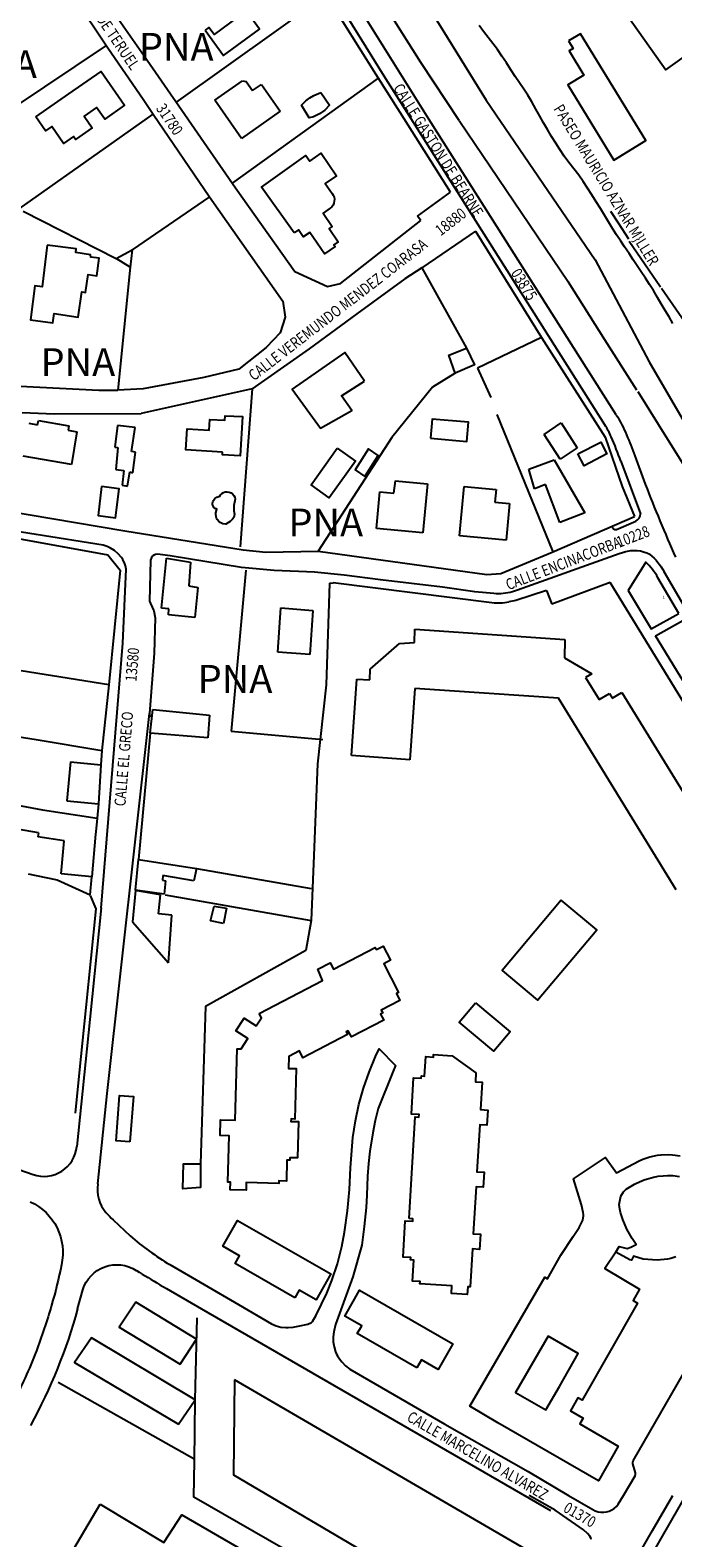
# Model space of a CAD drawing. Units: metres. Extents: x 631003 to 663551, y 4595049 to 4625003.
# Drawn here: x 651469 to 651642, y 4608968 to 4609373 of the extents above; entities that cross this region are included whole.
import ezdxf
from ezdxf.enums import TextEntityAlignment as Align

# ---------------------------------------------------------------- set-up
doc = ezdxf.new("R2010")
doc.units = ezdxf.units.M
doc.header["$MEASUREMENT"] = 0
for name, color, linetype in [('formato', 7, 'Continuous'), ('Nivel 11', 7, 'Continuous'), ('Nivel 12', 10, 'Continuous'), ('Nivel 15', 8, 'Continuous'), ('Nivel 20', 7, 'Continuous'), ('Nivel 22', 7, 'Continuous'), ('Nivel 24', 92, 'Continuous'), ('Nivel 26', 142, 'Continuous'), ('Nivel 47', 8, 'Continuous')]:
    doc.layers.add(name, color=color, linetype=linetype)
doc.layers.add('Nivel 21', color=7, linetype='Continuous', lineweight=0)
doc.styles.add('Style-font000', font='font000.shx')
doc.styles.add('Style-font031', font='font031.shx')
doc.styles.add('Style-font110', font='font110.shx')

# ---------------------------------------------------------------- blocks, each defined once
blk = doc.blocks.new('A$C7786399B')
at = {"layer": 'Nivel 20', "linetype": 'Continuous', "lineweight": 0, "char_height": 3, "attachment_point": 5, "line_spacing_factor": 0.722892, "style": 'Style-font031'}
for s, insert, rotation in [('\\W0.800018x;\\T1.630;CALLE AMANTES DE TERUEL', (673812.71, 4611016.54), 304.1491), ('\\W0.800018x;\\T1.631;CALLE GASTON DE BEARNE', (673906.07, 4610976.71), 302.1896), ('\\W0.800018x;\\T1.642;PASEO MAURICIO AZNAR M\\}LLER', (673951.21, 4610967.38), 301.553), ('\\W0.800018x;\\T1.304;CALLE VEREMUNDO MENDEZ COARASA', (673879.04, 4610933.88), 37.6743), ('\\W0.800029x;\\T1.799;CALLE ENCINACORBA', (673939.63, 4610865.7), 21.0737), ('\\W0.800018x;\\T1.642;CALLE EL GRECO', (673821.51, 4610813.17), 85.2383), ('\\W0.800017x;\\T1.323;CALLE MARCELINO ALVAREZ ', (673916.65, 4610625.94), 329.7198)]:
    blk.add_mtext(s, dxfattribs=dict(at, insert=insert, rotation=rotation))
at = {"layer": 'Nivel 21', "linetype": 'Continuous', "lineweight": 0, "style": 'Style-font031'}
for s, rotation, width, p in [('31780', 304.1491, 0.800006, (673833.83, 4610985.01)), ('18880', 37.6743, 0.800006, (673909.37, 4610957.48)), ('03875', 302.1896, 0.800018, (673929.13, 4610940.65)), ('10228', 21.0737, 0.800029, (673958.38, 4610872.89)), ('13580', 85.2383, 0.800018, (673823.8, 4610838.5)), ('01370', 329.7198, 0.800011, (673944.09, 4610610.05))]:
    blk.add_text(s, height=3, rotation=rotation, dxfattribs=dict(at, width=width)).set_placement(p, align=Align.MIDDLE_CENTER)

msp = doc.modelspace()

# ---------------------------------------------------------------- linework, layer by layer
at = {"layer": 'Nivel 11'}
for p, q in [((651464.78, 4609352.45), (651489.73, 4609369.15)), ((651466.32, 4609325.33), (651502.34, 4609350.75)), ((651584.52, 4609349.03), (651613.92, 4609305.61)), ((651517.49, 4609328.5), (651496.66, 4609314.3)), ((651467.39, 4609324.62), (651492.33, 4609311.98)), ((651627.28, 4609321.53), (651630.08, 4609317.2)), ((651630.21, 4609316.64), (651638.71, 4609304.31)), ((651496.1, 4609309.65), (651492.81, 4609276.6)), ((651574.53, 4609309.39), (651586.49, 4609287.82)), ((651623.74, 4609290.12), (651613.92, 4609305.61)), ((651638.97, 4609303.93), (651648.23, 4609290.5)), ((651606.71, 4609290.68), (651589.48, 4609282.5)), ((651632.32, 4609276.59), (651623.74, 4609290.12)), ((651589.48, 4609282.5), (651593.05, 4609274.6)), ((651583.48, 4609281.12), (651577.39, 4609277.37)), ((651577.39, 4609277.37), (651566.49, 4609263.85)), ((651632.57, 4609276.19), (651641.01, 4609262.71)), ((651594.67, 4609270.06), (651609.72, 4609233.12)), ((651566.49, 4609263.85), (651546.7, 4609233.27)), ((651641.01, 4609262.71), (651658.98, 4609233.84)), ((651447.41, 4609240.03), (651490.16, 4609232.36)), ((651490.16, 4609232.36), (651493.46, 4609228.17)), ((651493.46, 4609228.17), (651490.41, 4609197.42)), ((651527.2, 4609228.19), (651523.27, 4609184.97)), ((651490.41, 4609197.39), (651445.28, 4609204.58)), ((651490.41, 4609197.42), (651488.53, 4609179.77)), ((651449.15, 4609186.24), (651470.88, 4609182.67)), ((651501.52, 4609184.44), (651498.38, 4609150.49)), ((651523.27, 4609184.97), (651547.91, 4609182.73)), ((651470.88, 4609182.67), (651488.53, 4609179.77)), ((651488.53, 4609179.77), (651488.27, 4609175.86)), ((651513.99, 4609148.04), (651544.8, 4609142.64)), ((651485.37, 4609140.77), (651486.88, 4609137.22)), ((651486.88, 4609137.22), (651484.2, 4609110.69)), ((651484.2, 4609110.69), (651482.42, 4609093.18)), ((651482.42, 4609093.18), (651481.33, 4609082.27)), ((651685.63, 4609049.83), (651636.34, 4608963.77)), ((651476.75, 4609010.05), (651513.48, 4608989.37))]:
    msp.add_line(p, q, dxfattribs=at)
at = {"layer": 'Nivel 11', "flags": 128}
for points in [[(651584.52, 4609349.03), (651574.22, 4609364.65), (651557.96, 4609390.5)], [(651548.81, 4609382.83), (651508.54, 4609353.99)], [(651562.83, 4609360.4), (651523.52, 4609332.16)], [(651625.26, 4609324.69), (651627.28, 4609321.53)], [(651528.93, 4609276.94), (651525.67, 4609234.51)], [(651549.71, 4609224.71), (651548.8, 4609197.4), (651546.52, 4609176.13), (651545.52, 4609151.55), (651544.75, 4609134.07), (651543.36, 4609126.05), (651516.41, 4609111), (651515.07, 4609068.72)], [(651487.64, 4609165.41), (651487.29, 4609161.6)], [(651468.73, 4609146.64), (651470.87, 4609146.18), (651476.5, 4609144.98)], [(651476.5, 4609144.98), (651485.36, 4609140.96)], [(651485.36, 4609140.96), (651485.83, 4609145.84)], [(651505.51, 4609141), (651544.75, 4609134.07)], [(651588.83, 4608935.71), (651513.23, 4608979.08), (651513.47, 4608988.88), (651513.63, 4609005.29), (651514.11, 4609027.35)]]:
    msp.add_lwpolyline(points, dxfattribs=at)
msp.add_lwpolyline([(651608.47, 4609022.4), (651599.69, 4609007.26), (651607.88, 4609002.56), (651611.5, 4609008.86), (651616.58, 4609017.69)], close=True, dxfattribs=at)
at = {"layer": 'Nivel 12'}
for p, q in [((651470.77, 4609397.62), (651490.15, 4609368.53)), ((651562.15, 4609361.48), (651546.99, 4609385.74)), ((651491.74, 4609378.06), (651499.87, 4609366.41)), ((651490.15, 4609368.53), (651499.67, 4609354.77)), ((651499.87, 4609366.41), (651510.05, 4609351.84)), ((651518.87, 4609354.44), (651526.33, 4609359.7)), ((651526.33, 4609359.7), (651527.27, 4609359.54)), ((651527.27, 4609359.54), (651529.04, 4609357.04)), ((651529.04, 4609357.04), (651531.41, 4609358.68)), ((651531.41, 4609358.68), (651536.45, 4609351.52)), ((651568.69, 4609351.15), (651562.15, 4609361.48)), ((651499.67, 4609354.77), (651502.34, 4609350.75)), ((651502.34, 4609350.75), (651517.49, 4609328.5)), ((651510.05, 4609351.84), (651524.41, 4609330.91)), ((651526.05, 4609344.21), (651518.87, 4609354.44)), ((651536.45, 4609351.52), (651526.05, 4609344.21)), ((651582.27, 4609329.73), (651568.69, 4609351.15)), ((651524.41, 4609330.91), (651540.41, 4609308.45)), ((651517.49, 4609328.5), (651537.16, 4609300.49)), ((651573.32, 4609323.36), (651582.27, 4609329.73)), ((651574.24, 4609322.11), (651573.32, 4609323.36)), ((651552.66, 4609305.25), (651574.24, 4609322.11)), ((651588.92, 4609319.25), (651574.53, 4609309.39)), ((651588.92, 4609319.25), (651606.71, 4609290.68)), ((651492.33, 4609311.98), (651496.66, 4609314.3)), ((651496.66, 4609314.3), (651496.1, 4609309.65)), ((651496.1, 4609309.65), (651492.33, 4609311.98)), ((651540.41, 4609308.45), (651549.2, 4609304.38)), ((651569.93, 4609306.49), (651557.09, 4609297.07)), ((651574.53, 4609309.39), (651569.93, 4609306.49)), ((651549.2, 4609304.38), (651552.66, 4609305.25)), ((651537.16, 4609300.49), (651537.77, 4609296.19)), ((651537.77, 4609296.19), (651536.42, 4609291.96)), ((651557.09, 4609297.07), (651544.24, 4609287.66)), ((651536.42, 4609291.96), (651532.67, 4609288.07)), ((651606.71, 4609290.68), (651623.84, 4609263.91)), ((651532.67, 4609288.07), (651525.36, 4609282.2)), ((651544.24, 4609287.66), (651532.26, 4609279.24)), ((651525.36, 4609282.2), (651515.9, 4609279.96)), ((651461.28, 4609277.94), (651487.67, 4609276.59)), ((651515.9, 4609279.96), (651499.61, 4609276.9)), ((651532.26, 4609279.24), (651528.93, 4609276.94)), ((651487.67, 4609276.59), (651492.81, 4609276.6)), ((651499.61, 4609276.9), (651492.81, 4609276.6)), ((651528.93, 4609276.94), (651499.09, 4609270.26)), ((651467.09, 4609270.6), (651475.72, 4609270.24)), ((651475.72, 4609270.24), (651499.09, 4609270.26)), ((651468.87, 4609267.68), (651471.26, 4609267.26)), ((651471.26, 4609267.26), (651471.47, 4609268.42)), ((651471.47, 4609268.42), (651479.68, 4609266.94)), ((651479.68, 4609266.94), (651479.47, 4609265.8)), ((651479.47, 4609265.8), (651481.83, 4609265.38)), ((651492.76, 4609267.1), (651492.02, 4609261.22)), ((651497.5, 4609266.55), (651492.76, 4609267.1)), ((651496.5, 4609260.11), (651497.5, 4609266.55)), ((651607.43, 4609264.67), (651611.99, 4609267.77)), ((651611.99, 4609267.77), (651616.28, 4609261.08)), ((651481.83, 4609265.38), (651480.4, 4609256.6)), ((651611.72, 4609257.98), (651607.43, 4609264.67)), ((651623.84, 4609263.91), (651628.33, 4609250.68)), ((651480.4, 4609256.6), (651467.41, 4609258.87)), ((651492.02, 4609261.22), (651492.86, 4609261.12)), ((651492.86, 4609261.12), (651492.3, 4609255.25)), ((651497.59, 4609259.94), (651496.5, 4609260.11)), ((651496.89, 4609254.31), (651497.59, 4609259.94)), ((651603.25, 4609255.33), (651610.12, 4609257.85)), ((651610.12, 4609257.85), (651618.36, 4609243.59)), ((651616.28, 4609261.08), (651611.72, 4609257.98)), ((651492.3, 4609255.25), (651494.43, 4609254.98)), ((651494.43, 4609254.98), (651494.01, 4609251.04)), ((651495.46, 4609250.8), (651496.04, 4609254.65)), ((651496.04, 4609254.65), (651496.89, 4609254.31)), ((651604.83, 4609250.08), (651603.25, 4609255.33)), ((651494.01, 4609251.04), (651495.46, 4609250.8)), ((651567, 4609248.88), (651567.42, 4609252.21)), ((651567.33, 4609252.18), (651576.05, 4609251.41)), ((651576.05, 4609251.41), (651574.82, 4609238.27)), ((651584.64, 4609237.42), (651585.87, 4609250.64)), ((651585.87, 4609250.64), (651594.52, 4609249.88)), ((651594.52, 4609249.88), (651594.18, 4609246.46)), ((651607.72, 4609251.21), (651604.83, 4609250.08)), ((651611.62, 4609241.01), (651607.72, 4609251.21)), ((651628.33, 4609250.68), (651631.67, 4609242.64)), ((651562.35, 4609239.37), (651563.25, 4609249.21)), ((651563.25, 4609249.21), (651567, 4609248.88)), ((651594.18, 4609246.46), (651598.05, 4609246.12)), ((651598.05, 4609246.12), (651597.15, 4609236.3)), ((651462.35, 4609244.19), (651494.66, 4609238.74)), ((651609.55, 4609233.05), (651631.67, 4609242.64)), ((651618.36, 4609243.59), (651611.62, 4609241.01)), ((651494.66, 4609238.74), (651526.51, 4609233.64)), ((651574.82, 4609238.27), (651562.35, 4609239.37)), ((651597.15, 4609236.3), (651584.64, 4609237.42)), ((651526.51, 4609233.64), (651532.57, 4609233.02)), ((651532.57, 4609233.02), (651546.7, 4609233.27)), ((651546.7, 4609233.27), (651592.03, 4609227.03)), ((651595.8, 4609227.34), (651609.55, 4609233.05)), ((651504.56, 4609218), (651505.88, 4609231.38)), ((651505.88, 4609231.38), (651512.32, 4609230.39)), ((651512.32, 4609230.39), (651511.89, 4609223.95)), ((651592.03, 4609227.03), (651595.8, 4609227.34)), ((651511.89, 4609223.95), (651514.34, 4609223.51)), ((651514.34, 4609223.51), (651513.52, 4609215.51)), ((651549.71, 4609224.71), (651550.68, 4609224.76)), ((651593.36, 4609219.46), (651550.68, 4609224.76)), ((651608.06, 4609222.73), (651599.78, 4609220.07)), ((651608.06, 4609222.73), (651609.43, 4609219.04)), ((651625.17, 4609224.87), (651609.43, 4609219.04)), ((651666.73, 4609156.93), (651625.17, 4609224.87)), ((651506.57, 4609217.8), (651504.56, 4609218)), ((651506.41, 4609216.24), (651506.57, 4609217.8)), ((651535.83, 4609206.19), (651536.66, 4609218.06)), ((651536.66, 4609218.06), (651545.24, 4609217.34)), ((651545.24, 4609217.34), (651544.41, 4609205.52)), ((651599.78, 4609220.07), (651597.94, 4609219.65)), ((651513.52, 4609215.51), (651506.41, 4609216.24)), ((651572.51, 4609208.72), (651572.6, 4609212.32)), ((651572.6, 4609212.32), (651612.98, 4609209.54)), ((651612.98, 4609209.54), (651612.87, 4609204.61)), ((651544.41, 4609205.52), (651535.83, 4609206.19)), ((651560.64, 4609201.56), (651568.49, 4609208.47)), ((651568.49, 4609208.47), (651572.51, 4609208.72)), ((651560.58, 4609198.77), (651560.64, 4609201.56)), ((651612.87, 4609204.61), (651620.26, 4609200.38)), ((651555.63, 4609178.4), (651557.07, 4609198.9)), ((651557.07, 4609198.9), (651560.58, 4609198.77)), ((651620.26, 4609200.38), (651618.53, 4609199.4)), ((651618.53, 4609199.4), (651622.18, 4609193.42)), ((651572.64, 4609196.42), (651571.31, 4609177.21)), ((651611.23, 4609193.85), (651572.64, 4609196.42)), ((651642.89, 4609142.33), (651611.23, 4609193.85)), ((651622.18, 4609193.42), (651624.92, 4609195.09)), ((651624.92, 4609195.09), (651625.71, 4609193.78)), ((651625.71, 4609193.78), (651628.28, 4609195.35)), ((651628.28, 4609195.35), (651655.88, 4609150.41)), ((651501.52, 4609184.44), (651502.27, 4609190.74)), ((651502.27, 4609190.74), (651517.43, 4609189.2)), ((651517.43, 4609189.2), (651516.98, 4609183.12)), ((651516.98, 4609183.12), (651501.52, 4609184.44)), ((651480.06, 4609176.66), (651479.09, 4609166.24)), ((651480.06, 4609176.66), (651488.27, 4609175.86)), ((651571.31, 4609177.21), (651555.63, 4609178.4)), ((651488.27, 4609175.86), (651487.64, 4609165.41)), ((651458.47, 4609166.45), (651472.61, 4609163.84)), ((651479.09, 4609166.24), (651487.64, 4609165.41)), ((651471.5, 4609157.61), (651442.3, 4609162.67)), ((651472.61, 4609163.84), (651487.29, 4609161.6)), ((651487.29, 4609161.6), (651486.92, 4609157.93)), ((651471.5, 4609157.61), (651471.33, 4609156.58)), ((651478.39, 4609155.49), (651471.33, 4609156.58)), ((651486.86, 4609157.31), (651485.83, 4609145.84)), ((651486.92, 4609157.93), (651486.86, 4609157.31)), ((651477.55, 4609146.61), (651478.39, 4609155.49)), ((651497.58, 4609142.22), (651498.38, 4609150.49)), ((651498.38, 4609150.49), (651513.99, 4609148.04)), ((651513.99, 4609148.04), (651513.25, 4609144.73)), ((651485.83, 4609145.84), (651477.55, 4609146.61)), ((651504.93, 4609146.13), (651504.84, 4609144.89)), ((651504.84, 4609144.89), (651505.67, 4609144.71)), ((651513.25, 4609144.73), (651504.93, 4609146.13)), ((651505.67, 4609144.71), (651505.28, 4609141.12)), ((651497.56, 4609142.09), (651496.75, 4609133.73)), ((651504.26, 4609140.94), (651497.56, 4609142.09)), ((651505.28, 4609141.12), (651497.58, 4609142.22)), ((651503.77, 4609135.82), (651504.26, 4609140.94)), ((651507.31, 4609135.46), (651503.77, 4609135.82)), ((651517.75, 4609134.01), (651518.68, 4609137.91)), ((651518.68, 4609137.91), (651522.01, 4609137.38)), ((651522.01, 4609137.38), (651521.24, 4609133.29)), ((651496.75, 4609133.73), (651506.4, 4609122.71)), ((651506.4, 4609122.71), (651507.31, 4609135.46)), ((651521.24, 4609133.29), (651517.75, 4609134.01))]:
    msp.add_line(p, q, dxfattribs=at)
at = {"layer": 'Nivel 12', "flags": 128}
for points in [[(651632.26, 4609400.45), (651619.68, 4609391.54), (651640.14, 4609362.64), (651652.69, 4609371.59), (651645.63, 4609381.57, 0.959024), (651639.32, 4609390.47)], [(651540.23, 4609318.85), (651531.42, 4609331.15), (651543.35, 4609339.63), (651544.4, 4609338.12), (651547.47, 4609340.22), (651551.6, 4609334.17), (651548.58, 4609332.11), (651550.43, 4609329.45, -0.414312), (651549.93, 4609325.47), (651547.97, 4609324.13), (651550.4, 4609320.56), (651549.61, 4609320.03), (651552.07, 4609316.42), (651550.91, 4609315.62), (651551.24, 4609315.13), (651548.35, 4609313.16), (651544.39, 4609318.97), (651542.63, 4609317.78), (651541.37, 4609319.63)]]:
    msp.add_lwpolyline(points, format="xyb", close=True, dxfattribs=at)
for points in [[(651613.98, 4609370.4), (651615.21, 4609368.37), (651614.1, 4609367.7), (651618.05, 4609361.22), (651613.74, 4609358.62), (651626.09, 4609338.32), (651634.69, 4609343.65), (651617.17, 4609372.32)], [(651470.77, 4609350.04), (651479.63, 4609356.17), (651488.38, 4609362.2), (651494.65, 4609353.15), (651489.3, 4609349.4), (651487.13, 4609352.49), (651483.75, 4609350.16), (651485.93, 4609347.05), (651481.42, 4609343.9), (651480.88, 4609344.68), (651478.26, 4609342.83), (651475.09, 4609347.41), (651473.39, 4609346.24)], [(651473.84, 4609315.54), (651472.46, 4609304.35), (651470.51, 4609304.59), (651469.38, 4609295.42), (651475.34, 4609294.69), (651475.7, 4609297.13), (651482.18, 4609296.21), (651483.17, 4609302.95), (651484.17, 4609302.82), (651484.83, 4609307.62), (651487.15, 4609307.29), (651487.8, 4609311.99), (651485.6, 4609312.31), (651485.51, 4609312.93), (651481.53, 4609313.57), (651481.63, 4609314.58)], [(651520.98, 4609259.93), (651511.09, 4609260.53), (651511.43, 4609266.14), (651517.35, 4609265.79), (651517.53, 4609268.67), (651521.56, 4609268.48), (651521.63, 4609269.7), (651526.37, 4609269.47), (651525.72, 4609258.89), (651520.94, 4609259.18)], [(651616.48, 4609259.42), (651622.6, 4609262.62), (651624.27, 4609259.45), (651618.15, 4609256.25)], [(651530.8, 4609109.11), (651547.86, 4609117.93), (651546.58, 4609121.01), (651549.9, 4609122.73), (651550.79, 4609121.02), (651562.02, 4609126.82), (651562.32, 4609126.25), (651564.14, 4609127.19), (651566.1, 4609123.4), (651564.28, 4609122.46), (651568.28, 4609114.71), (651567.71, 4609114.41), (651568.65, 4609112.59), (651563.62, 4609109.99), (651564.01, 4609109.23), (651563.43, 4609108.93), (651564.28, 4609107.29), (651555.61, 4609102.81), (651554.76, 4609104.45), (651554.19, 4609104.15), (651554.57, 4609103.41), (651542.56, 4609097.2), (651541.62, 4609099.01), (651538.76, 4609097.53), (651538.68, 4609094.31), (651540.72, 4609094.26), (651540.36, 4609080.72), (651539.37, 4609080.74), (651539.35, 4609080.09), (651541.35, 4609080.04), (651541.09, 4609070.27), (651539.09, 4609070.33), (651539.08, 4609069.68), (651538.28, 4609069.7), (651538.13, 4609064.04), (651536.08, 4609064.09), (651536.06, 4609063.44), (651527.33, 4609063.67), (651527.28, 4609061.63), (651523.02, 4609061.74), (651523.07, 4609063.79), (651522.42, 4609063.8), (651522.75, 4609076.22), (651520.33, 4609076.28), (651520.45, 4609080.52), (651524.36, 4609080.42), (651524.87, 4609099.62), (651525.98, 4609099.59), (651527.77, 4609102.35), (651524.52, 4609104.46), (651526.73, 4609107.85), (651529.98, 4609105.74), (651531.41, 4609107.93)], [(651571.09, 4609053.99), (651572.71, 4609081.33), (651573.76, 4609081.27), (651573.79, 4609081.92), (651571.75, 4609082.04), (651572.32, 4609091.78), (651574.37, 4609091.66), (651574.41, 4609092.31), (651575.28, 4609092.26), (651575.59, 4609097.5), (651577.63, 4609097.38), (651577.67, 4609098.03), (651582.69, 4609097.73), (651589.06, 4609093.12), (651588.92, 4609090.7), (651590.76, 4609090.59), (651590.33, 4609083.25), (651592.26, 4609083.14), (651592.02, 4609079.05), (651590.09, 4609079.16), (651589.34, 4609066.55), (651591.27, 4609066.44), (651591.03, 4609062.41), (651589.11, 4609062.52), (651588.36, 4609049.91), (651590.29, 4609049.8), (651590.05, 4609045.7), (651588.12, 4609045.82), (651587.52, 4609035.62), (651586.87, 4609035.65), (651586.75, 4609033.61), (651582.49, 4609033.86), (651582.62, 4609035.91), (651574.03, 4609036.41), (651574.07, 4609037.06), (651572.02, 4609037.18), (651572.36, 4609042.83), (651571.49, 4609042.88), (651571.53, 4609043.53), (651569.48, 4609043.65), (651570.06, 4609053.4), (651572.1, 4609053.28), (651572.14, 4609053.93)], [(651540.39, 4609032.7), (651524.35, 4609041.87), (651525.54, 4609043.96), (651521.03, 4609046.54), (651524.99, 4609053.48), (651550.11, 4609039.1), (651546.14, 4609032.17), (651541.58, 4609034.78)], [(651573.22, 4609013.91), (651557.18, 4609023.09), (651558.37, 4609025.18), (651553.81, 4609027.79), (651556.39, 4609032.3), (651557.78, 4609034.72), (651582.89, 4609020.35), (651578.95, 4609013.4), (651574.41, 4609016)]]:
    msp.add_lwpolyline(points, close=True, dxfattribs=at)
for points in [[(651559.09, 4609278.94), (651553.83, 4609286.7), (651539.68, 4609276.8), (651547.26, 4609266.32), (651555.75, 4609271.08), (651552.95, 4609275.03), (651559.09, 4609278.94)], [(651586.49, 4609287.82), (651588.64, 4609283.36), (651583.48, 4609281.12), (651581.79, 4609285.94), (651586.49, 4609287.82)], [(651559.19, 4609253.35), (651562.81, 4609259.03), (651560.19, 4609260.84), (651556.58, 4609255.16), (651559.19, 4609253.35)], [(651496.09, 4609074.63), (651492.37, 4609074.87), (651493.28, 4609087.06), (651497, 4609086.82), (651496.09, 4609074.63)], [(651642.75, 4609043.72), (651641.43, 4609043.28), (651640.52, 4609043.1), (651637.75, 4609042.76), (651634.04, 4609043.03), (651631.45, 4609043.91), (651630.9, 4609042.77), (651630.47, 4609042.87), (651626.67, 4609044.98), (651623.67, 4609040.52), (651633.07, 4609034.97), (651631.31, 4609031.99), (651632.52, 4609031.26), (651617.62, 4609005.18), (651616.46, 4609005.84), (651614.46, 4609002.32), (651617.87, 4609000.37), (651616.98, 4608998.82), (651627.33, 4608992.87), (651621.97, 4608983.55), (651594.94, 4608999.09), (651587.43, 4609003.54), (651607.6, 4609038.27), (651608.34, 4609037.8), (651611.91, 4609044.19), (651615.16, 4609049.12), (651616.78, 4609051.61), (651617.79, 4609053.51), (651618, 4609054.69), (651617.96, 4609055.07), (651617.92, 4609055.64), (651617.41, 4609057.66), (651615.29, 4609064.68), (651623.92, 4609070.36), (651626.84, 4609066.24), (651632.97, 4609069.48), (651633.9, 4609069.9), (651635.83, 4609070.57), (651637.84, 4609071), (651638.85, 4609071.13), (651640.9, 4609071.19), (651641.92, 4609071.13), (651643.95, 4609070.83)], [(651515.07, 4609068.72), (651515, 4609062.29), (651510.3, 4609061.95), (651510.43, 4609068.7), (651515.07, 4609068.72)], [(651629.02, 4609061.46), (651629.45, 4609061.91), (651631.64, 4609063.18)], [(651631.64, 4609063.18), (651631.88, 4609063.32), (651632.07, 4609063.41)], [(651632.07, 4609063.41), (651633.06, 4609063.89), (651634.27, 4609064.38), (651634.55, 4609064.47)], [(651634.55, 4609064.47), (651634.95, 4609064.61)], [(651634.95, 4609064.61), (651635.52, 4609064.79), (651636.79, 4609065.11), (651637.67, 4609065.27)], [(651637.67, 4609065.27), (651638.08, 4609065.35)], [(651638.08, 4609065.35), (651639.39, 4609065.5), (651640.52, 4609065.55)], [(651640.52, 4609065.55), (651640.7, 4609065.56), (651641, 4609065.55)], [(651641, 4609065.55), (651642.01, 4609065.53), (651643.76, 4609065.31)], [(651627.93, 4609055.58), (651627.7, 4609056.51), (651627.54, 4609057.8), (651627.99, 4609059.99), (651628.73, 4609061.16)], [(651628.73, 4609061.16), (651629.02, 4609061.46)], [(651626.67, 4609044.98), (651627.57, 4609046.44), (651629.71, 4609045.93), (651630.67, 4609046.32), (651632.11, 4609047.01), (651631.02, 4609048.59), (651629.62, 4609051.1), (651628.51, 4609053.75), (651627.93, 4609055.58)], [(651509.54, 4609014.87), (651513.98, 4609021.58), (651497.65, 4609031.52), (651493.19, 4609024.81), (651509.54, 4609014.87)], [(651509.09, 4608998.7), (651513.63, 4609005.29), (651485.73, 4609021.89), (651481.2, 4609015.31), (651509.09, 4608998.7)], [(651524.16, 4609010.63), (651523.89, 4608985.14), (651590.95, 4608945.6), (651602.38, 4608965.16), (651524.16, 4609010.63)], [(651470.72, 4608947.76), (651488.11, 4608977.25)], [(651488.11, 4608977.25), (651505.21, 4608966.95), (651510.03, 4608974.39), (651570.5, 4608939.37)]]:
    msp.add_lwpolyline(points, dxfattribs=at)
at = {"layer": 'Nivel 12'}
msp.add_arc((651595.05, 4609234.48), 15.1, 263.5758, 281.0366, dxfattribs=at)
at = {"layer": 'Nivel 15'}
for p, q in [((651564.41, 4609360.94), (651550.53, 4609383.28)), ((651623.74, 4609267.23), (651564.41, 4609360.94)), ((651626.78, 4609269.91), (651576.38, 4609349.4)), ((651628.03, 4609257.46), (651633.33, 4609243.32)), ((651626.88, 4609239.16), (651632.02, 4609241.4)), ((651629.08, 4609233.05), (651627.52, 4609232.55)), ((651627.52, 4609232.55), (651600.28, 4609222.79)), ((651600.28, 4609222.79), (651598.89, 4609222.36)), ((651489.93, 4609087.61), (651501.37, 4609189.66)), ((651487.44, 4609063.3), (651489.93, 4609087.61)), ((651460.51, 4609069.12), (651470.09, 4609065.78)), ((651491.55, 4609053.61), (651496.13, 4609049.33)), ((651515.35, 4609029.71), (651609.15, 4608975.52))]:
    msp.add_line(p, q, dxfattribs=at)
at = {"layer": 'Nivel 15', "flags": 128}
for points in [[(651576.38, 4609349.4), (651554.43, 4609384.59)], [(651631.79, 4609258.93), (651634.58, 4609251.32)], [(651488.31, 4609137.37), (651494.2, 4609208.6), (651495.04, 4609228.49), (651494.92, 4609229.33), (651494.71, 4609229.94), (651494.13, 4609231.1), (651493.77, 4609231.64), (651492.93, 4609232.62), (651491.94, 4609233.44), (651490.83, 4609234.1), (651489.95, 4609234.52), (651488.92, 4609234.89), (651470.9, 4609237.74), (651447.65, 4609241.42)], [(651593.84, 4609221.91), (651588.8, 4609222.4), (651580.04, 4609223.67), (651563.43, 4609225.62), (651553.61, 4609226.88), (651545.71, 4609227.66), (651534.86, 4609228.08), (651526.09, 4609228.94), (651506.92, 4609232.03), (651503.49, 4609232.47), (651502.95, 4609232.41), (651502.7, 4609232.32), (651502.24, 4609232.03), (651501.88, 4609231.63), (651501.6, 4609230.87), (651501.33, 4609219.85), (651501.57, 4609219.24), (651502.53, 4609217.27), (651502.88, 4609215.37), (651502.59, 4609205.86), (651501.37, 4609189.66), (651501.37, 4609189.3), (651501.51, 4609189.02), (651502.05, 4609188.85)], [(651660, 4609186.2), (651650, 4609203.24), (651649, 4609211.8), (651639.68, 4609227.75)], [(651488.33, 4609137.46), (651485.31, 4609107.49), (651481.81, 4609073.34)], [(651546.14, 4609028.03), (651549.01, 4609033.97), (651550.34, 4609037.3), (651551.85, 4609041.85), (651553.06, 4609046.49), (651553.73, 4609050.29), (651554.51, 4609056.04), (651555.04, 4609061.81), (651555.31, 4609067.6), (651555.96, 4609075.73), (651556.66, 4609080.22), (651557.63, 4609084.66), (651558.85, 4609089.03), (651560.34, 4609093.33), (651562.08, 4609097.53), (651563.05, 4609099.59), (651567.41, 4609095.08), (651566.66, 4609093.15), (651562.82, 4609083.56), (651562.02, 4609080.3), (651561.34, 4609077.02), (651560.54, 4609072.06), (651560.16, 4609068.74), (651559.91, 4609065.4), (651559.75, 4609060.31), (651559.55, 4609056.93), (651559.07, 4609051.86), (651558.42, 4609046.82), (651556, 4609038.3), (651551.36, 4609025.53), (651550.86, 4609023.57), (651550.7, 4609022.21), (651550.69, 4609021.53), (651550.73, 4609020.85), (651550.95, 4609019.49), (651551.33, 4609018.19), (651551.6, 4609017.56), (651551.84, 4609017.12), (651552.39, 4609016.3), (651553, 4609015.51), (651554.03, 4609014.45), (651555.2, 4609013.52), (651580.75, 4608998.76), (651603.11, 4608986), (651613.98, 4608979.6)], [(651628.74, 4608979.6), (651631.84, 4608984.88), (651631.93, 4608985.33), (651631.91, 4608985.63), (651631.21, 4608988.11), (651631.2, 4608988.45), (651631.35, 4608988.93), (651671.2, 4609058.02), (651682.7, 4609078.17)], [(651506.81, 4609041.6), (651525.25, 4609030.9)], [(651482.01, 4609029.71), (651483.41, 4609034.83)], [(651504.12, 4609036.21), (651505.88, 4609035.17), (651515.35, 4609029.71)], [(651525.21, 4609030.93), (651534.15, 4609025.68), (651535.37, 4609025.17), (651536.66, 4609024.84), (651537.98, 4609024.68), (651538.64, 4609024.67), (651539.96, 4609024.79), (651541.26, 4609025.1), (651543.93, 4609025.6), (651544.84, 4609026.04), (651545.18, 4609026.33), (651546.14, 4609028.03)], [(651620.03, 4608967.79), (651619.92, 4608968.2), (651619.65, 4608968.64), (651619.03, 4608969.32), (651618.02, 4608970.32), (651610.32, 4608975.67), (651603.36, 4608979.6)], [(651612.45, 4608927.74), (651612.1, 4608928.23), (651611.68, 4608929.02), (651611.38, 4608929.87), (651611.2, 4608930.75), (651611.38, 4608932.36), (651611.69, 4608933.02), (651616.17, 4608940.88), (651620.26, 4608941.88), (651636.55, 4608970.19), (651642.02, 4608979.6)], [(651613.98, 4608979.6), (651620.46, 4608975.78), (651621.14, 4608975.44), (651621.88, 4608975.2), (651622.64, 4608975.08), (651623.4, 4608975.06), (651624.17, 4608975.16), (651624.91, 4608975.37), (651625.61, 4608975.69), (651626.25, 4608976.11), (651626.83, 4608976.62), (651627.33, 4608977.2), (651628.74, 4608979.6)]]:
    msp.add_lwpolyline(points, dxfattribs=at)
at = {"layer": 'Nivel 15', "extrusion": (0, 0, -1)}
for centre, radius, start, end in [((-651598.68, 4609252.05), 33.3, 147.5663, 157.946), ((-651372.83, 4609158.54), 277.74, 157.5612, 158.8114), ((-651625.75, 4609220.15), 15.87, 129.2829, 151.3725), ((-651595.11, 4609236.12), 14.26, 254.6213, 275.0906), ((-651463.06, 4609044.87), 14.97, 114.4172, 192.9132), ((-651356.08, 4609065.51), 123.92, 191.1618, 196.3155), ((-651492.56, 4609031.99), 9.59, 17.1827, 123.0605), ((-651318.75, 4609076.06), 162.71, 196.1879, 200.8258), ((-651343.03, 4609067.89), 144.13, 195.3632, 208.8172), ((-651347.49, 4609065.7), 132.17, 201.0542, 207.6603)]:
    msp.add_arc(centre, radius, start, end, dxfattribs=at)
at = {"layer": 'Nivel 15'}
for centre, radius, start, end in [((651605.85, 4609256.02), 21.11, 22.176, 32.0761), ((651537.72, 4609224.93), 95.99, 19.8144, 24.0149), ((651974.33, 4609380.97), 363.65, 200.8875, 204.2381), ((651631, 4609243.5), 2.34, 295.928, 355.4689), ((651626.68, 4609240.3), 1.16, 193.2555, 279.6017), ((651631.54, 4609223.73), 9.69, 63.9158, 106.1733), ((651472.95, 4609074.22), 8.91, 251.3098, 354.3484), ((651497.03, 4609061.88), 9.7, 171.6137, 220.048), ((651532.07, 4609094.4), 57.49, 222.3866, 225.1882), ((651545.38, 4609106.13), 75.18, 229.07, 239.1188), ((655402.97, 4615496.11), 7545.29, 238.830984, 238.887108)]:
    msp.add_arc(centre, radius, start, end, dxfattribs=at)
at = {"layer": 'Nivel 22', "flags": 128}
for points in [[(651516.29, 4609373.28), (651521.22, 4609366.5), (651530.9, 4609373.54), (651527.32, 4609378.45), (651518.69, 4609372.16), (651517.31, 4609374.05), (651516.29, 4609373.28)], [(651547.35, 4609356.53), (651549.69, 4609353.13), (651548.45, 4609351.83), (651547.01, 4609350.79), (651545.4, 4609350.03), (651544.26, 4609349.7), (651542.15, 4609353.11), (651543.38, 4609354.31), (651544.42, 4609355.08), (651545.54, 4609355.73), (651547.35, 4609356.53)], [(651576.87, 4609263.66), (651586.61, 4609262.79), (651587.07, 4609267.94), (651577.33, 4609268.8), (651576.87, 4609263.66)], [(651551.79, 4609260.99), (651556.68, 4609257.49), (651549.63, 4609247.65), (651544.74, 4609251.14), (651551.79, 4609260.99)], [(651488.45, 4609250.65), (651487.5, 4609242.87), (651492.21, 4609242.29), (651493.16, 4609250.07), (651488.45, 4609250.65)], [(651520.13, 4609247.95), (651520.4, 4609248.4), (651520.77, 4609248.77), (651521.21, 4609249.05), (651521.71, 4609249.22), (651522.24, 4609249.26), (651522.76, 4609249.19), (651523.25, 4609248.99), (651523.68, 4609248.68), (651524.02, 4609248.28), (651524.27, 4609247.82), (651524.39, 4609247.31), (651523.98, 4609245.54), (651523.97, 4609244.86), (651524.03, 4609244.18), (651524.21, 4609243.29), (651523.98, 4609242.32), (651523.62, 4609241.89), (651523.01, 4609241.31), (651522.57, 4609240.97), (651521.85, 4609240.54), (651521.07, 4609240.65), (651520.36, 4609240.99), (651520.05, 4609241.23), (651519.55, 4609241.83), (651519.36, 4609242.18), (651519.23, 4609242.55), (651519.13, 4609243.32), (651519.13, 4609243.64), (651519.43, 4609244.62), (651519.21, 4609244.68), (651519.01, 4609244.79), (651518.66, 4609245.07), (651518.34, 4609245.66), (651518.29, 4609245.88), (651518.28, 4609246.11), (651518.36, 4609246.55), (651518.53, 4609246.93), (651518.9, 4609247.47), (651519.42, 4609247.84), (651519.93, 4609248.02), (651520.13, 4609247.95)], [(651611.99, 4609139.56), (651596.11, 4609120.64), (651605.64, 4609112.63), (651621.52, 4609131.55), (651611.99, 4609139.56)], [(651588.91, 4609111.97), (651598.27, 4609104.18), (651593.91, 4609098.95), (651584.55, 4609106.73), (651588.91, 4609111.97)]]:
    msp.add_lwpolyline(points, dxfattribs=at)
at = {"layer": 'Nivel 24', "flags": 128}
msp.add_lwpolyline([(651643.56, 4609216.57), (651637.99, 4609226.16, 0.070653), (651634.73, 4609230.38), (651629.94, 4609222.72), (651636.16, 4609212.47)], format="xyb", close=True, dxfattribs=at)
msp.add_lwpolyline([(651637.3, 4609210.57), (651644.69, 4609214.68), (651646.85, 4609211), (651647.89, 4609201.46), (651655.05, 4609189.39), (651651.59, 4609187.29)], close=True, dxfattribs=at)
at = {"layer": 'Nivel 26', "flags": 128}
for points in [[(651464.89, 4609549.18), (651471.84, 4609538.22), (651502.25, 4609493.15), (651514.18, 4609474.22), (651521.71, 4609462.45), (651556.6, 4609409.89), (651566.88, 4609394.81), (651591.84, 4609354.5), (651621.13, 4609311.61), (651635.62, 4609284.17), (651650.48, 4609258.68), (651678.17, 4609213.45), (651712.42, 4609157.28), (651722.55, 4609140.47)], [(651642.01, 4609294.47), (651640.99, 4609296.24), (651639.93, 4609297.99), (651638.87, 4609299.72), (651637.84, 4609301.44), (651636.82, 4609303.3), (651635.74, 4609304.95), (651634.65, 4609306.64), (651633.5, 4609308.36), (651632.44, 4609310.01), (651631.33, 4609311.61), (651630.21, 4609313.31), (651629.03, 4609315.07), (651627.98, 4609316.64), (651626.83, 4609318.32), (651625.74, 4609320.02), (651624.65, 4609321.79), (651623.59, 4609323.56), (651622.52, 4609325.38), (651621.41, 4609327.2), (651620.21, 4609329.01), (651619.08, 4609330.83), (651617.88, 4609332.61), (651616.68, 4609334.29), (651615.37, 4609336.03), (651614.05, 4609337.74), (651612.78, 4609339.43), (651611.64, 4609341.2), (651610.51, 4609342.96), (651609.37, 4609344.71), (651608.28, 4609346.63), (651607.24, 4609348.43), (651606.2, 4609350.23), (651605.12, 4609352.1), (651604.06, 4609354.07), (651603.02, 4609355.87), (651601.91, 4609357.46), (651600.73, 4609359.11), (651599.62, 4609360.82), (651598.49, 4609362.67), (651597.28, 4609364.49), (651596.05, 4609366.33), (651594.84, 4609368.1), (651593.61, 4609369.74), (651592.32, 4609371.34), (651591.12, 4609372.91), (651589.93, 4609374.55)]]:
    msp.add_lwpolyline(points, dxfattribs=at)

# ---------------------------------------------------------------- block references
at = {"layer": 'formato'}
msp.add_blockref('A$C7786399B', (-22327.1, -1635.66), dxfattribs=at)

# ---------------------------------------------------------------- texts
at = {"layer": 'Nivel 24', "insert": (651639.56, 4609220.82), "char_height": 0.8, "attachment_point": 5, "rotation": 359.9983, "line_spacing_factor": 0.722892, "style": 'Style-font110'}
msp.add_mtext('1', dxfattribs=at)
at = {"layer": 'Nivel 47', "style": 'Style-font000'}
for width, p in [(0.999999, (651508.52, 4609368.81)), (0.999999, (651461.04, 4609364.16)), (0.999999, (651482.08, 4609284.09)), (1, (651548.71, 4609241)), (1, (651524.32, 4609198.98))]:
    msp.add_text('PNA', height=7.5, rotation=359.9983, dxfattribs=dict(at, width=width)).set_placement(p, align=Align.MIDDLE_CENTER)

doc.saveas('drawing.dxf')
